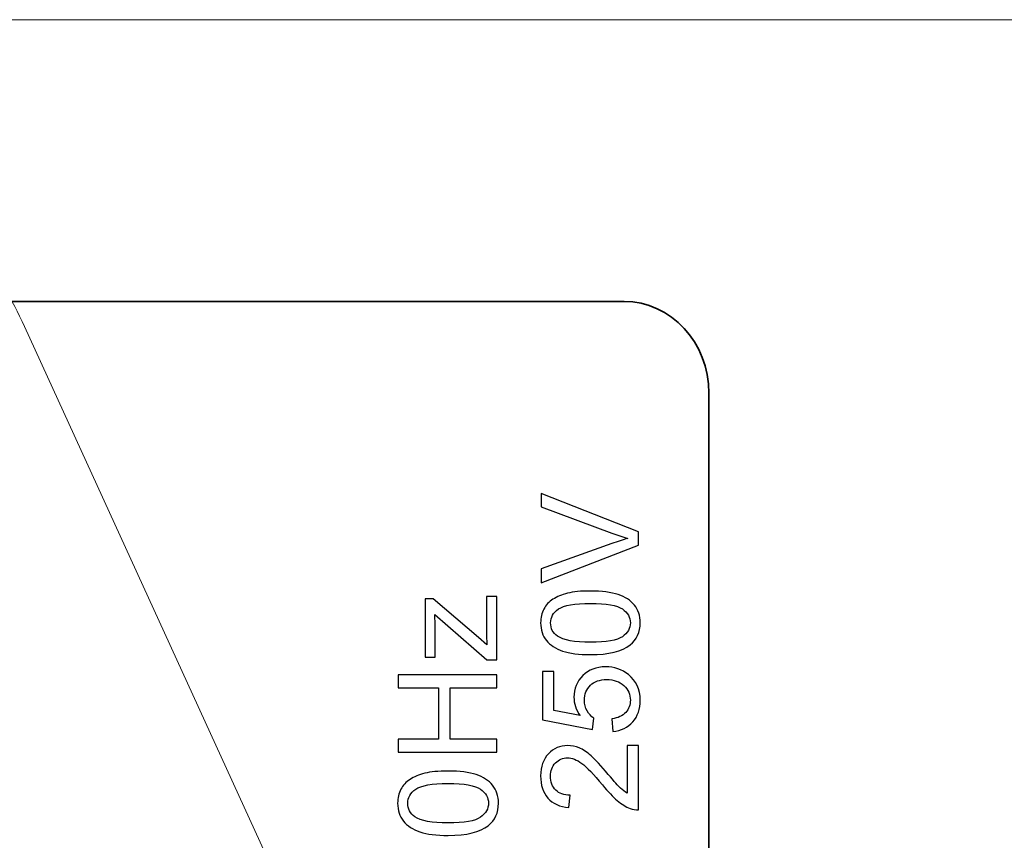
# Model space of a CAD drawing. Units: inches. Extents: x 547 to 1005, y 90 to 554.
# Drawn here: x 589 to 610, y 378 to 396 of the extents above; entities that cross this region are included whole.
import ezdxf

# ---------------------------------------------------------------- set-up
doc = ezdxf.new("R2010")
doc.units = ezdxf.units.IN
doc.header["$MEASUREMENT"] = 0
doc.layers.add('Layer 1', color=7, linetype='Continuous')

msp = doc.modelspace()

# ---------------------------------------------------------------- linework, layer by layer
at = {"layer": 'Layer 1', "lineweight": 9}
msp.add_open_spline([(546.688, 395.917), (546.688, 395.917), (976.688, 395.917), (976.688, 395.917), (976.688, 395.917), (976.688, 395.917), (976.688, 351.917), (976.688, 351.917), (976.688, 351.917), (976.688, 351.917), (546.688, 351.917), (546.688, 351.917), (546.688, 351.917), (546.688, 351.917), (546.688, 395.917), (546.688, 395.917)], degree=3, knots=[0, 0, 0, 0, 0.2, 0.2, 0.2, 0.2, 0.4, 0.4, 0.4, 0.4, 0.6, 0.6, 0.6, 0.6, 1, 1, 1, 1], dxfattribs=at)
at = {"layer": 'Layer 1', "color": 250, "lineweight": 9}
msp.add_open_spline([(559.888, 357.417), (559.888, 357.417), (587.488, 357.417), (587.488, 357.417), (587.488, 357.417), (588.148, 357.417), (588.415, 358.014), (588.688, 358.61), (588.688, 358.61), (588.688, 358.61), (595.688, 373.917), (595.688, 373.917), (595.688, 373.917), (595.688, 373.917), (588.688, 389.224), (588.688, 389.224), (588.688, 389.224), (588.415, 389.821), (588.148, 390.417), (587.488, 390.417), (587.488, 390.417), (587.488, 390.417), (559.888, 390.417), (559.888, 390.417), (559.888, 390.417), (559.228, 390.417), (558.959, 389.821), (558.688, 389.224), (558.688, 389.224), (558.688, 389.224), (551.688, 373.917), (551.688, 373.917), (551.688, 373.917), (551.688, 373.917), (558.688, 358.61), (558.688, 358.61), (558.688, 358.61), (558.96, 358.013), (559.228, 357.417), (559.888, 357.417)], degree=3, knots=[0, 0, 0, 0, 0.090909, 0.090909, 0.090909, 0.090909, 0.181818, 0.181818, 0.181818, 0.181818, 0.272727, 0.272727, 0.272727, 0.272727, 0.363636, 0.363636, 0.363636, 0.363636, 0.454545, 0.454545, 0.454545, 0.454545, 0.545455, 0.545455, 0.545455, 0.545455, 0.636364, 0.636364, 0.636364, 0.636364, 0.727273, 0.727273, 0.727273, 0.727273, 0.818182, 0.818182, 0.818182, 0.818182, 1, 1, 1, 1], dxfattribs=at)
at = {"layer": 'Layer 1', "color": 7, "lineweight": 35}
msp.add_open_spline([(586.952, 389.771), (586.952, 389.771), (601.777, 389.771), (601.777, 389.771), (601.777, 389.771), (602.797, 389.771), (603.63, 388.872), (603.63, 387.772), (603.63, 387.772), (603.63, 387.772), (603.63, 360.769), (603.63, 360.769), (603.63, 360.769), (603.63, 359.67), (602.797, 358.771), (601.777, 358.771), (601.777, 358.771), (601.777, 358.771), (586.952, 358.771), (586.952, 358.771), (586.952, 358.771), (585.932, 358.771), (585.098, 359.67), (585.098, 360.769), (585.098, 360.769), (585.098, 360.769), (585.098, 387.772), (585.098, 387.772), (585.098, 387.772), (585.098, 388.872), (585.932, 389.771), (586.952, 389.771)], degree=3, knots=[0, 0, 0, 0, 0.111111, 0.111111, 0.111111, 0.111111, 0.222222, 0.222222, 0.222222, 0.222222, 0.333333, 0.333333, 0.333333, 0.333333, 0.444444, 0.444444, 0.444444, 0.444444, 0.555556, 0.555556, 0.555556, 0.555556, 0.666667, 0.666667, 0.666667, 0.666667, 0.777778, 0.777778, 0.777778, 0.777778, 1, 1, 1, 1], dxfattribs=at)
at = {"layer": 'Layer 1', "color": 7}
for points, knots in [([(602.093, 384.457), (602.093, 384.457), (599.965, 383.632), (599.965, 383.632), (599.965, 383.632), (599.965, 383.632), (599.965, 383.938), (599.965, 383.938), (599.965, 383.938), (599.965, 383.938), (601.511, 384.49), (601.511, 384.49), (601.511, 384.49), (601.634, 384.535), (601.751, 384.572), (601.859, 384.602), (601.859, 384.602), (601.743, 384.635), (601.627, 384.673), (601.511, 384.717), (601.511, 384.717), (601.511, 384.717), (599.965, 385.291), (599.965, 385.291), (599.965, 385.291), (599.965, 385.291), (599.965, 385.579), (599.965, 385.579), (599.965, 385.579), (599.965, 385.579), (602.093, 384.746), (602.093, 384.746), (602.093, 384.746), (602.093, 384.746), (602.093, 384.457), (602.093, 384.457)], [0, 0, 0, 0, 0.1, 0.1, 0.1, 0.1, 0.2, 0.2, 0.2, 0.2, 0.3, 0.3, 0.3, 0.3, 0.4, 0.4, 0.4, 0.4, 0.5, 0.5, 0.5, 0.5, 0.6, 0.6, 0.6, 0.6, 0.7, 0.7, 0.7, 0.7, 0.8, 0.8, 0.8, 0.8, 1, 1, 1, 1]), ([(601.043, 382.066), (600.792, 382.066), (600.589, 382.092), (600.436, 382.144), (600.436, 382.144), (600.283, 382.196), (600.164, 382.273), (600.081, 382.375), (600.081, 382.375), (599.998, 382.477), (599.956, 382.605), (599.956, 382.76), (599.956, 382.76), (599.956, 382.874), (599.979, 382.974), (600.026, 383.06), (600.026, 383.06), (600.071, 383.147), (600.137, 383.218), (600.224, 383.274), (600.224, 383.274), (600.311, 383.33), (600.416, 383.374), (600.541, 383.406), (600.541, 383.406), (600.665, 383.438), (600.832, 383.454), (601.043, 383.454), (601.043, 383.454), (601.293, 383.454), (601.494, 383.428), (601.648, 383.377), (601.648, 383.377), (601.801, 383.326), (601.92, 383.249), (602.003, 383.147), (602.003, 383.147), (602.087, 383.045), (602.129, 382.916), (602.129, 382.76), (602.129, 382.76), (602.129, 382.555), (602.055, 382.394), (601.908, 382.277), (601.908, 382.277), (601.732, 382.137), (601.443, 382.066), (601.043, 382.066)], [0, 0, 0, 0, 0.076923, 0.076923, 0.076923, 0.076923, 0.153846, 0.153846, 0.153846, 0.153846, 0.230769, 0.230769, 0.230769, 0.230769, 0.307692, 0.307692, 0.307692, 0.307692, 0.384615, 0.384615, 0.384615, 0.384615, 0.461538, 0.461538, 0.461538, 0.461538, 0.538462, 0.538462, 0.538462, 0.538462, 0.615385, 0.615385, 0.615385, 0.615385, 0.692308, 0.692308, 0.692308, 0.692308, 0.769231, 0.769231, 0.769231, 0.769231, 0.846154, 0.846154, 0.846154, 0.846154, 1, 1, 1, 1]), ([(598.999, 381.951), (598.999, 381.951), (598.784, 381.951), (598.784, 381.951), (598.784, 381.951), (598.784, 381.951), (597.644, 382.945), (597.644, 382.945), (597.644, 382.945), (597.65, 382.832), (597.652, 382.733), (597.652, 382.646), (597.652, 382.646), (597.652, 382.646), (597.652, 382.01), (597.652, 382.01), (597.652, 382.01), (597.652, 382.01), (597.438, 382.01), (597.438, 382.01), (597.438, 382.01), (597.438, 382.01), (597.438, 383.285), (597.438, 383.285), (597.438, 383.285), (597.438, 383.285), (597.613, 383.285), (597.613, 383.285), (597.613, 383.285), (597.613, 383.285), (598.603, 382.441), (598.603, 382.441), (598.603, 382.441), (598.603, 382.441), (598.784, 382.278), (598.784, 382.278), (598.784, 382.278), (598.775, 382.396), (598.771, 382.507), (598.771, 382.611), (598.771, 382.611), (598.771, 382.611), (598.771, 383.332), (598.771, 383.332), (598.771, 383.332), (598.771, 383.332), (598.999, 383.332), (598.999, 383.332), (598.999, 383.332), (598.999, 383.332), (598.999, 381.951), (598.999, 381.951)], [0, 0, 0, 0, 0.071429, 0.071429, 0.071429, 0.071429, 0.142857, 0.142857, 0.142857, 0.142857, 0.214286, 0.214286, 0.214286, 0.214286, 0.285714, 0.285714, 0.285714, 0.285714, 0.357143, 0.357143, 0.357143, 0.357143, 0.428571, 0.428571, 0.428571, 0.428571, 0.5, 0.5, 0.5, 0.5, 0.571429, 0.571429, 0.571429, 0.571429, 0.642857, 0.642857, 0.642857, 0.642857, 0.714286, 0.714286, 0.714286, 0.714286, 0.785714, 0.785714, 0.785714, 0.785714, 0.857143, 0.857143, 0.857143, 0.857143, 1, 1, 1, 1]), ([(601.043, 382.335), (601.393, 382.335), (601.625, 382.376), (601.741, 382.458), (601.741, 382.458), (601.856, 382.539), (601.914, 382.64), (601.914, 382.76), (601.914, 382.76), (601.914, 382.88), (601.856, 382.981), (601.74, 383.062), (601.74, 383.062), (601.624, 383.144), (601.392, 383.185), (601.043, 383.185), (601.043, 383.185), (600.693, 383.185), (600.46, 383.144), (600.345, 383.062), (600.345, 383.062), (600.23, 382.981), (600.173, 382.879), (600.173, 382.757), (600.173, 382.757), (600.173, 382.637), (600.224, 382.541), (600.325, 382.47), (600.325, 382.47), (600.454, 382.38), (600.694, 382.335), (601.043, 382.335)], [0, 0, 0, 0, 0.111111, 0.111111, 0.111111, 0.111111, 0.222222, 0.222222, 0.222222, 0.222222, 0.333333, 0.333333, 0.333333, 0.333333, 0.444444, 0.444444, 0.444444, 0.444444, 0.555556, 0.555556, 0.555556, 0.555556, 0.666667, 0.666667, 0.666667, 0.666667, 0.777778, 0.777778, 0.777778, 0.777778, 1, 1, 1, 1]), ([(601.535, 380.39), (601.535, 380.39), (601.512, 380.664), (601.512, 380.664), (601.512, 380.664), (601.646, 380.684), (601.746, 380.731), (601.813, 380.805), (601.813, 380.805), (601.881, 380.879), (601.914, 380.969), (601.914, 381.073), (601.914, 381.073), (601.914, 381.199), (601.867, 381.305), (601.772, 381.392), (601.772, 381.392), (601.677, 381.479), (601.551, 381.523), (601.395, 381.523), (601.395, 381.523), (601.246, 381.523), (601.128, 381.481), (601.042, 381.398), (601.042, 381.398), (600.956, 381.314), (600.913, 381.204), (600.913, 381.069), (600.913, 381.069), (600.913, 380.984), (600.932, 380.909), (600.97, 380.841), (600.97, 380.841), (601.008, 380.773), (601.058, 380.72), (601.119, 380.681), (601.119, 380.681), (601.119, 380.681), (601.087, 380.436), (601.087, 380.436), (601.087, 380.436), (601.087, 380.436), (599.994, 380.642), (599.994, 380.642), (599.994, 380.642), (599.994, 380.642), (599.994, 381.7), (599.994, 381.7), (599.994, 381.7), (599.994, 381.7), (600.244, 381.7), (600.244, 381.7), (600.244, 381.7), (600.244, 381.7), (600.244, 380.851), (600.244, 380.851), (600.244, 380.851), (600.244, 380.851), (600.816, 380.736), (600.816, 380.736), (600.816, 380.736), (600.726, 380.864), (600.682, 380.998), (600.682, 381.139), (600.682, 381.139), (600.682, 381.324), (600.746, 381.481), (600.875, 381.609), (600.875, 381.609), (601.004, 381.736), (601.169, 381.8), (601.371, 381.8), (601.371, 381.8), (601.564, 381.8), (601.731, 381.744), (601.871, 381.632), (601.871, 381.632), (602.043, 381.495), (602.129, 381.309), (602.129, 381.073), (602.129, 381.073), (602.129, 380.879), (602.075, 380.722), (601.966, 380.599), (601.966, 380.599), (601.858, 380.477), (601.714, 380.407), (601.535, 380.39)], [0, 0, 0, 0, 0.043478, 0.043478, 0.043478, 0.043478, 0.086957, 0.086957, 0.086957, 0.086957, 0.130435, 0.130435, 0.130435, 0.130435, 0.173913, 0.173913, 0.173913, 0.173913, 0.217391, 0.217391, 0.217391, 0.217391, 0.26087, 0.26087, 0.26087, 0.26087, 0.304348, 0.304348, 0.304348, 0.304348, 0.347826, 0.347826, 0.347826, 0.347826, 0.391304, 0.391304, 0.391304, 0.391304, 0.434783, 0.434783, 0.434783, 0.434783, 0.478261, 0.478261, 0.478261, 0.478261, 0.521739, 0.521739, 0.521739, 0.521739, 0.565217, 0.565217, 0.565217, 0.565217, 0.608696, 0.608696, 0.608696, 0.608696, 0.652174, 0.652174, 0.652174, 0.652174, 0.695652, 0.695652, 0.695652, 0.695652, 0.73913, 0.73913, 0.73913, 0.73913, 0.782609, 0.782609, 0.782609, 0.782609, 0.826087, 0.826087, 0.826087, 0.826087, 0.869565, 0.869565, 0.869565, 0.869565, 0.913043, 0.913043, 0.913043, 0.913043, 1, 1, 1, 1]), ([(598.999, 379.936), (598.999, 379.936), (596.844, 379.936), (596.844, 379.936), (596.844, 379.936), (596.844, 379.936), (596.844, 380.221), (596.844, 380.221), (596.844, 380.221), (596.844, 380.221), (597.729, 380.221), (597.729, 380.221), (597.729, 380.221), (597.729, 380.221), (597.729, 381.341), (597.729, 381.341), (597.729, 381.341), (597.729, 381.341), (596.844, 381.341), (596.844, 381.341), (596.844, 381.341), (596.844, 381.341), (596.844, 381.626), (596.844, 381.626), (596.844, 381.626), (596.844, 381.626), (598.999, 381.626), (598.999, 381.626), (598.999, 381.626), (598.999, 381.626), (598.999, 381.341), (598.999, 381.341), (598.999, 381.341), (598.999, 381.341), (597.983, 381.341), (597.983, 381.341), (597.983, 381.341), (597.983, 381.341), (597.983, 380.221), (597.983, 380.221), (597.983, 380.221), (597.983, 380.221), (598.999, 380.221), (598.999, 380.221), (598.999, 380.221), (598.999, 380.221), (598.999, 379.936), (598.999, 379.936)], [0, 0, 0, 0, 0.076923, 0.076923, 0.076923, 0.076923, 0.153846, 0.153846, 0.153846, 0.153846, 0.230769, 0.230769, 0.230769, 0.230769, 0.307692, 0.307692, 0.307692, 0.307692, 0.384615, 0.384615, 0.384615, 0.384615, 0.461538, 0.461538, 0.461538, 0.461538, 0.538462, 0.538462, 0.538462, 0.538462, 0.615385, 0.615385, 0.615385, 0.615385, 0.692308, 0.692308, 0.692308, 0.692308, 0.769231, 0.769231, 0.769231, 0.769231, 0.846154, 0.846154, 0.846154, 0.846154, 1, 1, 1, 1]), ([(601.841, 380.086), (601.841, 380.086), (602.093, 380.086), (602.093, 380.086), (602.093, 380.086), (602.093, 380.086), (602.093, 378.68), (602.093, 378.68), (602.093, 378.68), (602.03, 378.678), (601.969, 378.688), (601.911, 378.71), (601.911, 378.71), (601.815, 378.746), (601.721, 378.803), (601.628, 378.882), (601.628, 378.882), (601.535, 378.961), (601.428, 379.075), (601.306, 379.224), (601.306, 379.224), (601.116, 379.455), (600.966, 379.612), (600.855, 379.693), (600.855, 379.693), (600.745, 379.774), (600.64, 379.815), (600.541, 379.815), (600.541, 379.815), (600.438, 379.815), (600.35, 379.777), (600.279, 379.704), (600.279, 379.704), (600.208, 379.629), (600.173, 379.533), (600.173, 379.414), (600.173, 379.414), (600.173, 379.288), (600.21, 379.187), (600.286, 379.112), (600.286, 379.112), (600.361, 379.036), (600.466, 378.998), (600.599, 378.997), (600.599, 378.997), (600.599, 378.997), (600.572, 378.729), (600.572, 378.729), (600.572, 378.729), (600.371, 378.747), (600.219, 378.816), (600.114, 378.936), (600.114, 378.936), (600.009, 379.056), (599.956, 379.218), (599.956, 379.42), (599.956, 379.42), (599.956, 379.624), (600.013, 379.785), (600.126, 379.904), (600.126, 379.904), (600.24, 380.024), (600.38, 380.083), (600.547, 380.083), (600.547, 380.083), (600.632, 380.083), (600.716, 380.066), (600.798, 380.031), (600.798, 380.031), (600.88, 379.996), (600.967, 379.938), (601.058, 379.857), (601.058, 379.857), (601.149, 379.776), (601.274, 379.642), (601.432, 379.454), (601.432, 379.454), (601.564, 379.298), (601.653, 379.197), (601.7, 379.153), (601.7, 379.153), (601.747, 379.108), (601.794, 379.072), (601.841, 379.042), (601.841, 379.042), (601.841, 379.042), (601.841, 380.086), (601.841, 380.086)], [0, 0, 0, 0, 0.043478, 0.043478, 0.043478, 0.043478, 0.086957, 0.086957, 0.086957, 0.086957, 0.130435, 0.130435, 0.130435, 0.130435, 0.173913, 0.173913, 0.173913, 0.173913, 0.217391, 0.217391, 0.217391, 0.217391, 0.26087, 0.26087, 0.26087, 0.26087, 0.304348, 0.304348, 0.304348, 0.304348, 0.347826, 0.347826, 0.347826, 0.347826, 0.391304, 0.391304, 0.391304, 0.391304, 0.434783, 0.434783, 0.434783, 0.434783, 0.478261, 0.478261, 0.478261, 0.478261, 0.521739, 0.521739, 0.521739, 0.521739, 0.565217, 0.565217, 0.565217, 0.565217, 0.608696, 0.608696, 0.608696, 0.608696, 0.652174, 0.652174, 0.652174, 0.652174, 0.695652, 0.695652, 0.695652, 0.695652, 0.73913, 0.73913, 0.73913, 0.73913, 0.782609, 0.782609, 0.782609, 0.782609, 0.826087, 0.826087, 0.826087, 0.826087, 0.869565, 0.869565, 0.869565, 0.869565, 0.913043, 0.913043, 0.913043, 0.913043, 1, 1, 1, 1]), ([(597.936, 378.122), (597.681, 378.122), (597.476, 378.148), (597.321, 378.201), (597.321, 378.201), (597.166, 378.253), (597.046, 378.331), (596.962, 378.435), (596.962, 378.435), (596.877, 378.538), (596.835, 378.668), (596.835, 378.824), (596.835, 378.824), (596.835, 378.94), (596.859, 379.042), (596.905, 379.129), (596.905, 379.129), (596.952, 379.216), (597.019, 379.288), (597.107, 379.345), (597.107, 379.345), (597.194, 379.402), (597.301, 379.446), (597.427, 379.478), (597.427, 379.478), (597.553, 379.511), (597.723, 379.527), (597.936, 379.527), (597.936, 379.527), (598.189, 379.527), (598.393, 379.501), (598.548, 379.449), (598.548, 379.449), (598.704, 379.397), (598.824, 379.32), (598.908, 379.216), (598.908, 379.216), (598.993, 379.113), (599.035, 378.982), (599.035, 378.824), (599.035, 378.824), (599.035, 378.617), (598.961, 378.454), (598.812, 378.335), (598.812, 378.335), (598.633, 378.193), (598.341, 378.122), (597.936, 378.122)], [0, 0, 0, 0, 0.076923, 0.076923, 0.076923, 0.076923, 0.153846, 0.153846, 0.153846, 0.153846, 0.230769, 0.230769, 0.230769, 0.230769, 0.307692, 0.307692, 0.307692, 0.307692, 0.384615, 0.384615, 0.384615, 0.384615, 0.461538, 0.461538, 0.461538, 0.461538, 0.538462, 0.538462, 0.538462, 0.538462, 0.615385, 0.615385, 0.615385, 0.615385, 0.692308, 0.692308, 0.692308, 0.692308, 0.769231, 0.769231, 0.769231, 0.769231, 0.846154, 0.846154, 0.846154, 0.846154, 1, 1, 1, 1]), ([(597.936, 378.394), (598.29, 378.394), (598.525, 378.436), (598.642, 378.519), (598.642, 378.519), (598.759, 378.601), (598.818, 378.703), (598.818, 378.824), (598.818, 378.824), (598.818, 378.946), (598.759, 379.048), (598.641, 379.131), (598.641, 379.131), (598.524, 379.214), (598.289, 379.255), (597.936, 379.255), (597.936, 379.255), (597.582, 379.255), (597.346, 379.214), (597.229, 379.131), (597.229, 379.131), (597.113, 379.048), (597.054, 378.945), (597.054, 378.822), (597.054, 378.822), (597.054, 378.7), (597.106, 378.603), (597.209, 378.531), (597.209, 378.531), (597.34, 378.44), (597.583, 378.394), (597.936, 378.394)], [0, 0, 0, 0, 0.111111, 0.111111, 0.111111, 0.111111, 0.222222, 0.222222, 0.222222, 0.222222, 0.333333, 0.333333, 0.333333, 0.333333, 0.444444, 0.444444, 0.444444, 0.444444, 0.555556, 0.555556, 0.555556, 0.555556, 0.666667, 0.666667, 0.666667, 0.666667, 0.777778, 0.777778, 0.777778, 0.777778, 1, 1, 1, 1])]:
    msp.add_open_spline(points, degree=3, knots=knots, dxfattribs=at)

doc.saveas('drawing.dxf')
